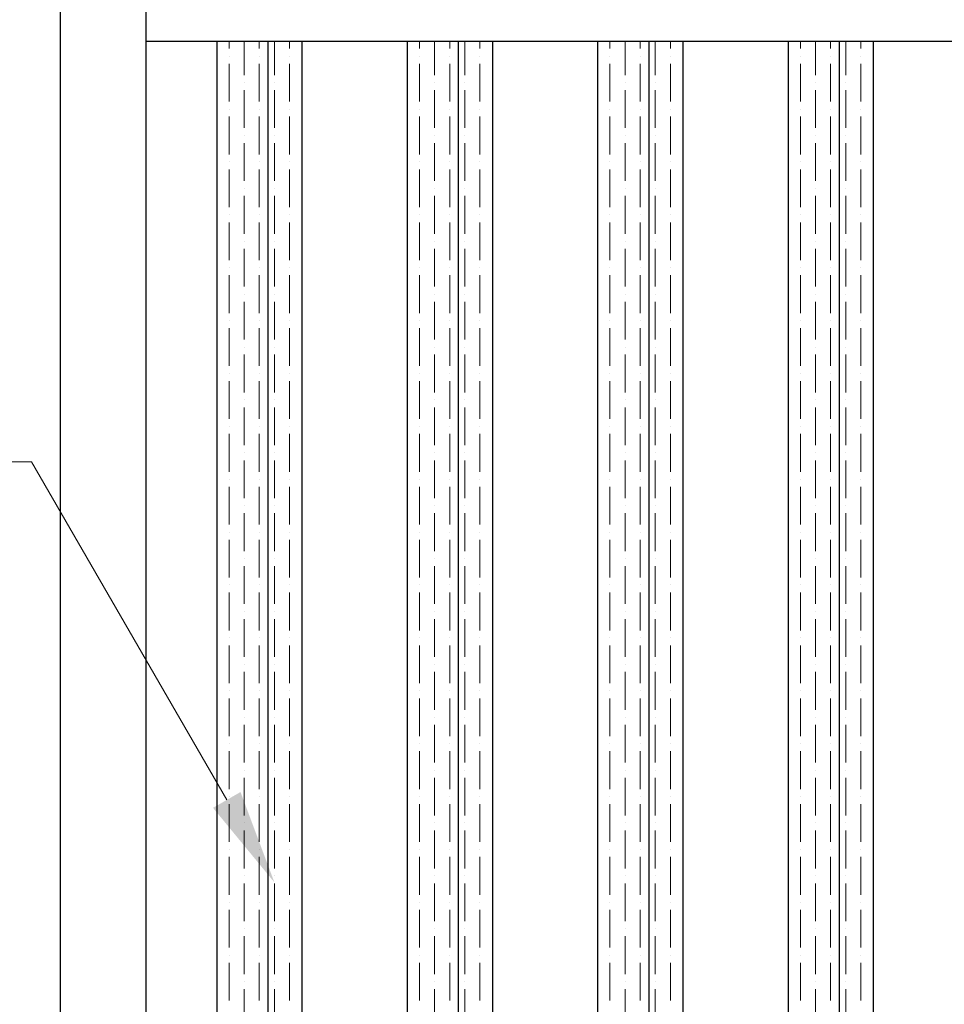
# Model space of a CAD drawing. Extents: x 0 to 420, y 0 to 297.
# Drawn here: x 62 to 82, y 195 to 216 of the extents above; entities that cross this region are included whole.
import ezdxf

# ---------------------------------------------------------------- set-up
doc = ezdxf.new("R2010")
doc.units = 0
doc.layers.add('実線1', color=7, linetype='Continuous', lineweight=25)
doc.layers.add('実線2', color=4, linetype='Continuous', lineweight=15)

msp = doc.modelspace()

# ---------------------------------------------------------------- linework, layer by layer
at = {"layer": '実線1'}
for p, q in [((63.337, 244.896), (63.337, 187.296)), ((65.137, 244.896), (65.137, 187.296)), ((65.137, 215.196), (123.337, 215.196)), ((66.627, 215.196), (66.627, 186.996)), ((67.7, 215.196), (67.7, 186.996)), ((68.416, 215.196), (68.416, 186.996)), ((70.627, 215.196), (70.627, 186.996)), ((71.7, 215.196), (71.7, 186.996)), ((72.416, 215.196), (72.416, 186.996)), ((74.627, 215.196), (74.627, 186.996)), ((75.7, 215.196), (75.7, 186.996)), ((76.416, 215.196), (76.416, 186.996)), ((78.627, 215.196), (78.627, 186.996)), ((79.7, 215.196), (79.7, 186.996)), ((80.416, 215.196), (80.416, 186.996))]:
    msp.add_line(p, q, dxfattribs=at)
at = {"layer": '実線1', "color": 4, "linetype": 'ByBlock', "lineweight": 9}
msp.add_line((62.734, 206.357), (61.734, 206.357), dxfattribs=at)
msp.add_lwpolyline([(66.837, 199.251), (62.734, 206.357)], dxfattribs=at)
at = {"layer": '実線1', "color": 4}
msp.add_solid([(67.125, 199.417), (67.837, 197.518), (66.548, 199.084)], dxfattribs=at)
at = {"layer": '実線2', "linetype": 'Continuous'}
for p, q in [((66.885, 215.038), (66.885, 215.196)), ((67.202, 214.482), (67.202, 215.196)), ((67.52, 215.038), (67.52, 215.196)), ((67.837, 214.482), (67.837, 215.196)), ((68.155, 215.038), (68.155, 215.196)), ((70.885, 215.038), (70.885, 215.196)), ((71.202, 214.482), (71.202, 215.196)), ((71.52, 215.038), (71.52, 215.196)), ((71.837, 214.482), (71.837, 215.196)), ((72.155, 215.038), (72.155, 215.196)), ((74.885, 215.038), (74.885, 215.196)), ((75.202, 214.482), (75.202, 215.196)), ((75.52, 215.038), (75.52, 215.196)), ((75.837, 214.482), (75.837, 215.196)), ((76.155, 215.038), (76.155, 215.196)), ((78.885, 215.038), (78.885, 215.196)), ((79.202, 214.482), (79.202, 215.196)), ((79.52, 215.038), (79.52, 215.196)), ((79.837, 214.482), (79.837, 215.196)), ((80.155, 215.038), (80.155, 215.196)), ((66.885, 214.879), (66.885, 214.879)), ((67.52, 214.879), (67.52, 214.879)), ((68.155, 214.879), (68.155, 214.879)), ((70.885, 214.879), (70.885, 214.879)), ((71.52, 214.879), (71.52, 214.879)), ((72.155, 214.879), (72.155, 214.879)), ((74.885, 214.879), (74.885, 214.879)), ((75.52, 214.879), (75.52, 214.879)), ((76.155, 214.879), (76.155, 214.879)), ((78.885, 214.879), (78.885, 214.879)), ((79.52, 214.879), (79.52, 214.879)), ((80.155, 214.879), (80.155, 214.879)), ((66.885, 213.927), (66.885, 214.72)), ((67.52, 213.927), (67.52, 214.72)), ((68.155, 213.927), (68.155, 214.72)), ((70.885, 213.927), (70.885, 214.72)), ((71.52, 213.927), (71.52, 214.72)), ((72.155, 213.927), (72.155, 214.72)), ((74.885, 213.927), (74.885, 214.72)), ((75.52, 213.927), (75.52, 214.72)), ((76.155, 213.927), (76.155, 214.72)), ((78.885, 213.927), (78.885, 214.72)), ((79.52, 213.927), (79.52, 214.72)), ((80.155, 213.927), (80.155, 214.72)), ((67.202, 214.323), (67.202, 214.323)), ((67.202, 213.371), (67.202, 214.165)), ((67.837, 214.323), (67.837, 214.323)), ((67.837, 213.371), (67.837, 214.165)), ((71.202, 214.323), (71.202, 214.323)), ((71.202, 213.371), (71.202, 214.165)), ((71.837, 214.323), (71.837, 214.323)), ((71.837, 213.371), (71.837, 214.165)), ((75.202, 214.323), (75.202, 214.323)), ((75.202, 213.371), (75.202, 214.165)), ((75.837, 214.323), (75.837, 214.323)), ((75.837, 213.371), (75.837, 214.165)), ((79.202, 214.323), (79.202, 214.323)), ((79.202, 213.371), (79.202, 214.165)), ((79.837, 214.323), (79.837, 214.323)), ((79.837, 213.371), (79.837, 214.165)), ((66.885, 213.768), (66.885, 213.768)), ((67.52, 213.768), (67.52, 213.768)), ((68.155, 213.768), (68.155, 213.768)), ((70.885, 213.768), (70.885, 213.768)), ((71.52, 213.768), (71.52, 213.768)), ((72.155, 213.768), (72.155, 213.768)), ((74.885, 213.768), (74.885, 213.768)), ((75.52, 213.768), (75.52, 213.768)), ((76.155, 213.768), (76.155, 213.768)), ((78.885, 213.768), (78.885, 213.768)), ((79.52, 213.768), (79.52, 213.768)), ((80.155, 213.768), (80.155, 213.768)), ((66.885, 212.815), (66.885, 213.609)), ((67.52, 212.815), (67.52, 213.609)), ((68.155, 212.815), (68.155, 213.609)), ((70.885, 212.815), (70.885, 213.609)), ((71.52, 212.815), (71.52, 213.609)), ((72.155, 212.815), (72.155, 213.609)), ((74.885, 212.815), (74.885, 213.609)), ((75.52, 212.815), (75.52, 213.609)), ((76.155, 212.815), (76.155, 213.609)), ((78.885, 212.815), (78.885, 213.609)), ((79.52, 212.815), (79.52, 213.609)), ((80.155, 212.815), (80.155, 213.609)), ((67.202, 213.212), (67.202, 213.212)), ((67.837, 213.212), (67.837, 213.212)), ((71.202, 213.212), (71.202, 213.212)), ((71.837, 213.212), (71.837, 213.212)), ((75.202, 213.212), (75.202, 213.212)), ((75.837, 213.212), (75.837, 213.212)), ((79.202, 213.212), (79.202, 213.212)), ((79.837, 213.212), (79.837, 213.212)), ((67.202, 212.26), (67.202, 213.053)), ((67.837, 212.26), (67.837, 213.053)), ((71.202, 212.26), (71.202, 213.053)), ((71.837, 212.26), (71.837, 213.053)), ((75.202, 212.26), (75.202, 213.053)), ((75.837, 212.26), (75.837, 213.053)), ((79.202, 212.26), (79.202, 213.053)), ((79.837, 212.26), (79.837, 213.053)), ((66.885, 212.657), (66.885, 212.657)), ((66.885, 211.704), (66.885, 212.498)), ((67.52, 212.657), (67.52, 212.657)), ((67.52, 211.704), (67.52, 212.498)), ((68.155, 212.657), (68.155, 212.657)), ((68.155, 211.704), (68.155, 212.498)), ((70.885, 212.657), (70.885, 212.657)), ((70.885, 211.704), (70.885, 212.498)), ((71.52, 212.657), (71.52, 212.657)), ((71.52, 211.704), (71.52, 212.498)), ((72.155, 212.657), (72.155, 212.657)), ((72.155, 211.704), (72.155, 212.498)), ((74.885, 212.657), (74.885, 212.657)), ((74.885, 211.704), (74.885, 212.498)), ((75.52, 212.657), (75.52, 212.657)), ((75.52, 211.704), (75.52, 212.498)), ((76.155, 212.657), (76.155, 212.657)), ((76.155, 211.704), (76.155, 212.498)), ((78.885, 212.657), (78.885, 212.657)), ((78.885, 211.704), (78.885, 212.498)), ((79.52, 212.657), (79.52, 212.657)), ((79.52, 211.704), (79.52, 212.498)), ((80.155, 212.657), (80.155, 212.657)), ((80.155, 211.704), (80.155, 212.498)), ((67.202, 212.101), (67.202, 212.101)), ((67.837, 212.101), (67.837, 212.101)), ((71.202, 212.101), (71.202, 212.101)), ((71.837, 212.101), (71.837, 212.101)), ((75.202, 212.101), (75.202, 212.101)), ((75.837, 212.101), (75.837, 212.101)), ((79.202, 212.101), (79.202, 212.101)), ((79.837, 212.101), (79.837, 212.101)), ((67.202, 211.148), (67.202, 211.942)), ((67.837, 211.148), (67.837, 211.942)), ((71.202, 211.148), (71.202, 211.942)), ((71.837, 211.148), (71.837, 211.942)), ((75.202, 211.148), (75.202, 211.942)), ((75.837, 211.148), (75.837, 211.942)), ((79.202, 211.148), (79.202, 211.942)), ((79.837, 211.148), (79.837, 211.942)), ((66.885, 211.545), (66.885, 211.545)), ((67.52, 211.545), (67.52, 211.545)), ((68.155, 211.545), (68.155, 211.545)), ((70.885, 211.545), (70.885, 211.545)), ((71.52, 211.545), (71.52, 211.545)), ((72.155, 211.545), (72.155, 211.545)), ((74.885, 211.545), (74.885, 211.545)), ((75.52, 211.545), (75.52, 211.545)), ((76.155, 211.545), (76.155, 211.545)), ((78.885, 211.545), (78.885, 211.545)), ((79.52, 211.545), (79.52, 211.545)), ((80.155, 211.545), (80.155, 211.545)), ((66.885, 210.593), (66.885, 211.387)), ((67.52, 210.593), (67.52, 211.387)), ((68.155, 210.593), (68.155, 211.387)), ((70.885, 210.593), (70.885, 211.387)), ((71.52, 210.593), (71.52, 211.387)), ((72.155, 210.593), (72.155, 211.387)), ((74.885, 210.593), (74.885, 211.387)), ((75.52, 210.593), (75.52, 211.387)), ((76.155, 210.593), (76.155, 211.387)), ((78.885, 210.593), (78.885, 211.387)), ((79.52, 210.593), (79.52, 211.387)), ((80.155, 210.593), (80.155, 211.387)), ((67.202, 210.99), (67.202, 210.99)), ((67.202, 210.037), (67.202, 210.831)), ((67.837, 210.99), (67.837, 210.99)), ((67.837, 210.037), (67.837, 210.831)), ((71.202, 210.99), (71.202, 210.99)), ((71.202, 210.037), (71.202, 210.831)), ((71.837, 210.99), (71.837, 210.99)), ((71.837, 210.037), (71.837, 210.831)), ((75.202, 210.99), (75.202, 210.99)), ((75.202, 210.037), (75.202, 210.831)), ((75.837, 210.99), (75.837, 210.99)), ((75.837, 210.037), (75.837, 210.831)), ((79.202, 210.99), (79.202, 210.99)), ((79.202, 210.037), (79.202, 210.831)), ((79.837, 210.99), (79.837, 210.99)), ((79.837, 210.037), (79.837, 210.831)), ((66.885, 210.434), (66.885, 210.434)), ((67.52, 210.434), (67.52, 210.434)), ((68.155, 210.434), (68.155, 210.434)), ((70.885, 210.434), (70.885, 210.434)), ((71.52, 210.434), (71.52, 210.434)), ((72.155, 210.434), (72.155, 210.434)), ((74.885, 210.434), (74.885, 210.434)), ((75.52, 210.434), (75.52, 210.434)), ((76.155, 210.434), (76.155, 210.434)), ((78.885, 210.434), (78.885, 210.434)), ((79.52, 210.434), (79.52, 210.434)), ((80.155, 210.434), (80.155, 210.434)), ((66.885, 209.482), (66.885, 210.275)), ((67.52, 209.482), (67.52, 210.275)), ((68.155, 209.482), (68.155, 210.275)), ((70.885, 209.482), (70.885, 210.275)), ((71.52, 209.482), (71.52, 210.275)), ((72.155, 209.482), (72.155, 210.275)), ((74.885, 209.482), (74.885, 210.275)), ((75.52, 209.482), (75.52, 210.275)), ((76.155, 209.482), (76.155, 210.275)), ((78.885, 209.482), (78.885, 210.275)), ((79.52, 209.482), (79.52, 210.275)), ((80.155, 209.482), (80.155, 210.275)), ((67.202, 209.878), (67.202, 209.878)), ((67.837, 209.878), (67.837, 209.878)), ((71.202, 209.878), (71.202, 209.878)), ((71.837, 209.878), (71.837, 209.878)), ((75.202, 209.878), (75.202, 209.878)), ((75.837, 209.878), (75.837, 209.878)), ((79.202, 209.878), (79.202, 209.878)), ((79.837, 209.878), (79.837, 209.878)), ((67.202, 208.926), (67.202, 209.72)), ((67.837, 208.926), (67.837, 209.72)), ((71.202, 208.926), (71.202, 209.72)), ((71.837, 208.926), (71.837, 209.72)), ((75.202, 208.926), (75.202, 209.72)), ((75.837, 208.926), (75.837, 209.72)), ((79.202, 208.926), (79.202, 209.72)), ((79.837, 208.926), (79.837, 209.72)), ((66.885, 209.323), (66.885, 209.323)), ((67.52, 209.323), (67.52, 209.323)), ((68.155, 209.323), (68.155, 209.323)), ((70.885, 209.323), (70.885, 209.323)), ((71.52, 209.323), (71.52, 209.323)), ((72.155, 209.323), (72.155, 209.323)), ((74.885, 209.323), (74.885, 209.323)), ((75.52, 209.323), (75.52, 209.323)), ((76.155, 209.323), (76.155, 209.323)), ((78.885, 209.323), (78.885, 209.323)), ((79.52, 209.323), (79.52, 209.323)), ((80.155, 209.323), (80.155, 209.323)), ((66.885, 208.37), (66.885, 209.164)), ((67.52, 208.37), (67.52, 209.164)), ((68.155, 208.37), (68.155, 209.164)), ((70.885, 208.37), (70.885, 209.164)), ((71.52, 208.37), (71.52, 209.164)), ((72.155, 208.37), (72.155, 209.164)), ((74.885, 208.37), (74.885, 209.164)), ((75.52, 208.37), (75.52, 209.164)), ((76.155, 208.37), (76.155, 209.164)), ((78.885, 208.37), (78.885, 209.164)), ((79.52, 208.37), (79.52, 209.164)), ((80.155, 208.37), (80.155, 209.164)), ((67.202, 208.767), (67.202, 208.767)), ((67.837, 208.767), (67.837, 208.767)), ((71.202, 208.767), (71.202, 208.767)), ((71.837, 208.767), (71.837, 208.767)), ((75.202, 208.767), (75.202, 208.767)), ((75.837, 208.767), (75.837, 208.767)), ((79.202, 208.767), (79.202, 208.767)), ((79.837, 208.767), (79.837, 208.767)), ((67.202, 207.815), (67.202, 208.608)), ((67.837, 207.815), (67.837, 208.608)), ((71.202, 207.815), (71.202, 208.608)), ((71.837, 207.815), (71.837, 208.608)), ((75.202, 207.815), (75.202, 208.608)), ((75.837, 207.815), (75.837, 208.608)), ((79.202, 207.815), (79.202, 208.608)), ((79.837, 207.815), (79.837, 208.608)), ((66.885, 208.212), (66.885, 208.212)), ((67.52, 208.212), (67.52, 208.212)), ((68.155, 208.212), (68.155, 208.212)), ((70.885, 208.212), (70.885, 208.212)), ((71.52, 208.212), (71.52, 208.212)), ((72.155, 208.212), (72.155, 208.212)), ((74.885, 208.212), (74.885, 208.212)), ((75.52, 208.212), (75.52, 208.212)), ((76.155, 208.212), (76.155, 208.212)), ((78.885, 208.212), (78.885, 208.212)), ((79.52, 208.212), (79.52, 208.212)), ((80.155, 208.212), (80.155, 208.212)), ((66.885, 207.259), (66.885, 208.053)), ((67.52, 207.259), (67.52, 208.053)), ((68.155, 207.259), (68.155, 208.053)), ((70.885, 207.259), (70.885, 208.053)), ((71.52, 207.259), (71.52, 208.053)), ((72.155, 207.259), (72.155, 208.053)), ((74.885, 207.259), (74.885, 208.053)), ((75.52, 207.259), (75.52, 208.053)), ((76.155, 207.259), (76.155, 208.053)), ((78.885, 207.259), (78.885, 208.053)), ((79.52, 207.259), (79.52, 208.053)), ((80.155, 207.259), (80.155, 208.053)), ((67.202, 207.656), (67.202, 207.656)), ((67.837, 207.656), (67.837, 207.656)), ((71.202, 207.656), (71.202, 207.656)), ((71.837, 207.656), (71.837, 207.656)), ((75.202, 207.656), (75.202, 207.656)), ((75.837, 207.656), (75.837, 207.656)), ((79.202, 207.656), (79.202, 207.656)), ((79.837, 207.656), (79.837, 207.656)), ((67.202, 206.703), (67.202, 207.497)), ((67.837, 206.703), (67.837, 207.497)), ((71.202, 206.703), (71.202, 207.497)), ((71.837, 206.703), (71.837, 207.497)), ((75.202, 206.703), (75.202, 207.497)), ((75.837, 206.703), (75.837, 207.497)), ((79.202, 206.703), (79.202, 207.497)), ((79.837, 206.703), (79.837, 207.497)), ((66.885, 207.1), (66.885, 207.1)), ((66.885, 206.148), (66.885, 206.942)), ((67.52, 207.1), (67.52, 207.1)), ((67.52, 206.148), (67.52, 206.942)), ((68.155, 207.1), (68.155, 207.1)), ((68.155, 206.148), (68.155, 206.942)), ((70.885, 207.1), (70.885, 207.1)), ((70.885, 206.148), (70.885, 206.942)), ((71.52, 207.1), (71.52, 207.1)), ((71.52, 206.148), (71.52, 206.942)), ((72.155, 207.1), (72.155, 207.1)), ((72.155, 206.148), (72.155, 206.942)), ((74.885, 207.1), (74.885, 207.1)), ((74.885, 206.148), (74.885, 206.942)), ((75.52, 207.1), (75.52, 207.1)), ((75.52, 206.148), (75.52, 206.942)), ((76.155, 207.1), (76.155, 207.1)), ((76.155, 206.148), (76.155, 206.942)), ((78.885, 207.1), (78.885, 207.1)), ((78.885, 206.148), (78.885, 206.942)), ((79.52, 207.1), (79.52, 207.1)), ((79.52, 206.148), (79.52, 206.942)), ((80.155, 207.1), (80.155, 207.1)), ((80.155, 206.148), (80.155, 206.942)), ((67.202, 206.545), (67.202, 206.545)), ((67.837, 206.545), (67.837, 206.545)), ((71.202, 206.545), (71.202, 206.545)), ((71.837, 206.545), (71.837, 206.545)), ((75.202, 206.545), (75.202, 206.545)), ((75.837, 206.545), (75.837, 206.545)), ((79.202, 206.545), (79.202, 206.545)), ((79.837, 206.545), (79.837, 206.545)), ((67.202, 205.592), (67.202, 206.386)), ((67.837, 205.592), (67.837, 206.386)), ((71.202, 205.592), (71.202, 206.386)), ((71.837, 205.592), (71.837, 206.386)), ((75.202, 205.592), (75.202, 206.386)), ((75.837, 205.592), (75.837, 206.386)), ((79.202, 205.592), (79.202, 206.386)), ((79.837, 205.592), (79.837, 206.386)), ((66.885, 205.989), (66.885, 205.989)), ((67.52, 205.989), (67.52, 205.989)), ((68.155, 205.989), (68.155, 205.989)), ((70.885, 205.989), (70.885, 205.989)), ((71.52, 205.989), (71.52, 205.989)), ((72.155, 205.989), (72.155, 205.989)), ((74.885, 205.989), (74.885, 205.989)), ((75.52, 205.989), (75.52, 205.989)), ((76.155, 205.989), (76.155, 205.989)), ((78.885, 205.989), (78.885, 205.989)), ((79.52, 205.989), (79.52, 205.989)), ((80.155, 205.989), (80.155, 205.989)), ((66.885, 205.037), (66.885, 205.83)), ((67.52, 205.037), (67.52, 205.83)), ((68.155, 205.037), (68.155, 205.83)), ((70.885, 205.037), (70.885, 205.83)), ((71.52, 205.037), (71.52, 205.83)), ((72.155, 205.037), (72.155, 205.83)), ((74.885, 205.037), (74.885, 205.83)), ((75.52, 205.037), (75.52, 205.83)), ((76.155, 205.037), (76.155, 205.83)), ((78.885, 205.037), (78.885, 205.83)), ((79.52, 205.037), (79.52, 205.83)), ((80.155, 205.037), (80.155, 205.83)), ((67.202, 205.433), (67.202, 205.433)), ((67.202, 204.481), (67.202, 205.275)), ((67.837, 205.433), (67.837, 205.433)), ((67.837, 204.481), (67.837, 205.275)), ((71.202, 205.433), (71.202, 205.433)), ((71.202, 204.481), (71.202, 205.275)), ((71.837, 205.433), (71.837, 205.433)), ((71.837, 204.481), (71.837, 205.275)), ((75.202, 205.433), (75.202, 205.433)), ((75.202, 204.481), (75.202, 205.275)), ((75.837, 205.433), (75.837, 205.433)), ((75.837, 204.481), (75.837, 205.275)), ((79.202, 205.433), (79.202, 205.433)), ((79.202, 204.481), (79.202, 205.275)), ((79.837, 205.433), (79.837, 205.433)), ((79.837, 204.481), (79.837, 205.275)), ((66.885, 204.878), (66.885, 204.878)), ((67.52, 204.878), (67.52, 204.878)), ((68.155, 204.878), (68.155, 204.878)), ((70.885, 204.878), (70.885, 204.878)), ((71.52, 204.878), (71.52, 204.878)), ((72.155, 204.878), (72.155, 204.878)), ((74.885, 204.878), (74.885, 204.878)), ((75.52, 204.878), (75.52, 204.878)), ((76.155, 204.878), (76.155, 204.878)), ((78.885, 204.878), (78.885, 204.878)), ((79.52, 204.878), (79.52, 204.878)), ((80.155, 204.878), (80.155, 204.878)), ((66.885, 203.925), (66.885, 204.719)), ((67.52, 203.925), (67.52, 204.719)), ((68.155, 203.925), (68.155, 204.719)), ((70.885, 203.925), (70.885, 204.719)), ((71.52, 203.925), (71.52, 204.719)), ((72.155, 203.925), (72.155, 204.719)), ((74.885, 203.925), (74.885, 204.719)), ((75.52, 203.925), (75.52, 204.719)), ((76.155, 203.925), (76.155, 204.719)), ((78.885, 203.925), (78.885, 204.719)), ((79.52, 203.925), (79.52, 204.719)), ((80.155, 203.925), (80.155, 204.719)), ((67.202, 204.322), (67.202, 204.322)), ((67.837, 204.322), (67.837, 204.322)), ((71.202, 204.322), (71.202, 204.322)), ((71.837, 204.322), (71.837, 204.322)), ((75.202, 204.322), (75.202, 204.322)), ((75.837, 204.322), (75.837, 204.322)), ((79.202, 204.322), (79.202, 204.322)), ((79.837, 204.322), (79.837, 204.322)), ((67.202, 203.37), (67.202, 204.163)), ((67.837, 203.37), (67.837, 204.163)), ((71.202, 203.37), (71.202, 204.163)), ((71.837, 203.37), (71.837, 204.163)), ((75.202, 203.37), (75.202, 204.163)), ((75.837, 203.37), (75.837, 204.163)), ((79.202, 203.37), (79.202, 204.163)), ((79.837, 203.37), (79.837, 204.163)), ((66.885, 203.767), (66.885, 203.767)), ((66.885, 202.814), (66.885, 203.608)), ((67.52, 203.767), (67.52, 203.767)), ((67.52, 202.814), (67.52, 203.608)), ((68.155, 203.767), (68.155, 203.767)), ((68.155, 202.814), (68.155, 203.608)), ((70.885, 203.767), (70.885, 203.767)), ((70.885, 202.814), (70.885, 203.608)), ((71.52, 203.767), (71.52, 203.767)), ((71.52, 202.814), (71.52, 203.608)), ((72.155, 203.767), (72.155, 203.767)), ((72.155, 202.814), (72.155, 203.608)), ((74.885, 203.767), (74.885, 203.767)), ((74.885, 202.814), (74.885, 203.608)), ((75.52, 203.767), (75.52, 203.767)), ((75.52, 202.814), (75.52, 203.608)), ((76.155, 203.767), (76.155, 203.767)), ((76.155, 202.814), (76.155, 203.608)), ((78.885, 203.767), (78.885, 203.767)), ((78.885, 202.814), (78.885, 203.608)), ((79.52, 203.767), (79.52, 203.767)), ((79.52, 202.814), (79.52, 203.608)), ((80.155, 203.767), (80.155, 203.767)), ((80.155, 202.814), (80.155, 203.608)), ((67.202, 203.211), (67.202, 203.211)), ((67.837, 203.211), (67.837, 203.211)), ((71.202, 203.211), (71.202, 203.211)), ((71.837, 203.211), (71.837, 203.211)), ((75.202, 203.211), (75.202, 203.211)), ((75.837, 203.211), (75.837, 203.211)), ((79.202, 203.211), (79.202, 203.211)), ((79.837, 203.211), (79.837, 203.211)), ((67.202, 202.258), (67.202, 203.052)), ((67.837, 202.258), (67.837, 203.052)), ((71.202, 202.258), (71.202, 203.052)), ((71.837, 202.258), (71.837, 203.052)), ((75.202, 202.258), (75.202, 203.052)), ((75.837, 202.258), (75.837, 203.052)), ((79.202, 202.258), (79.202, 203.052)), ((79.837, 202.258), (79.837, 203.052)), ((66.885, 202.655), (66.885, 202.655)), ((67.52, 202.655), (67.52, 202.655)), ((68.155, 202.655), (68.155, 202.655)), ((70.885, 202.655), (70.885, 202.655)), ((71.52, 202.655), (71.52, 202.655)), ((72.155, 202.655), (72.155, 202.655)), ((74.885, 202.655), (74.885, 202.655)), ((75.52, 202.655), (75.52, 202.655)), ((76.155, 202.655), (76.155, 202.655)), ((78.885, 202.655), (78.885, 202.655)), ((79.52, 202.655), (79.52, 202.655)), ((80.155, 202.655), (80.155, 202.655)), ((66.885, 201.703), (66.885, 202.497)), ((67.52, 201.703), (67.52, 202.497)), ((68.155, 201.703), (68.155, 202.497)), ((70.885, 201.703), (70.885, 202.497)), ((71.52, 201.703), (71.52, 202.497)), ((72.155, 201.703), (72.155, 202.497)), ((74.885, 201.703), (74.885, 202.497)), ((75.52, 201.703), (75.52, 202.497)), ((76.155, 201.703), (76.155, 202.497)), ((78.885, 201.703), (78.885, 202.497)), ((79.52, 201.703), (79.52, 202.497)), ((80.155, 201.703), (80.155, 202.497)), ((67.202, 202.1), (67.202, 202.1)), ((67.202, 201.147), (67.202, 201.941)), ((67.837, 202.1), (67.837, 202.1)), ((67.837, 201.147), (67.837, 201.941)), ((71.202, 202.1), (71.202, 202.1)), ((71.202, 201.147), (71.202, 201.941)), ((71.837, 202.1), (71.837, 202.1)), ((71.837, 201.147), (71.837, 201.941)), ((75.202, 202.1), (75.202, 202.1)), ((75.202, 201.147), (75.202, 201.941)), ((75.837, 202.1), (75.837, 202.1)), ((75.837, 201.147), (75.837, 201.941)), ((79.202, 202.1), (79.202, 202.1)), ((79.202, 201.147), (79.202, 201.941)), ((79.837, 202.1), (79.837, 202.1)), ((79.837, 201.147), (79.837, 201.941)), ((66.885, 201.544), (66.885, 201.544)), ((67.52, 201.544), (67.52, 201.544)), ((68.155, 201.544), (68.155, 201.544)), ((70.885, 201.544), (70.885, 201.544)), ((71.52, 201.544), (71.52, 201.544)), ((72.155, 201.544), (72.155, 201.544)), ((74.885, 201.544), (74.885, 201.544)), ((75.52, 201.544), (75.52, 201.544)), ((76.155, 201.544), (76.155, 201.544)), ((78.885, 201.544), (78.885, 201.544)), ((79.52, 201.544), (79.52, 201.544)), ((80.155, 201.544), (80.155, 201.544)), ((66.885, 200.592), (66.885, 201.385)), ((67.52, 200.592), (67.52, 201.385)), ((68.155, 200.592), (68.155, 201.385)), ((70.885, 200.592), (70.885, 201.385)), ((71.52, 200.592), (71.52, 201.385)), ((72.155, 200.592), (72.155, 201.385)), ((74.885, 200.592), (74.885, 201.385)), ((75.52, 200.592), (75.52, 201.385)), ((76.155, 200.592), (76.155, 201.385)), ((78.885, 200.592), (78.885, 201.385)), ((79.52, 200.592), (79.52, 201.385)), ((80.155, 200.592), (80.155, 201.385)), ((67.202, 200.988), (67.202, 200.988)), ((67.837, 200.988), (67.837, 200.988)), ((71.202, 200.988), (71.202, 200.988)), ((71.837, 200.988), (71.837, 200.988)), ((75.202, 200.988), (75.202, 200.988)), ((75.837, 200.988), (75.837, 200.988)), ((79.202, 200.988), (79.202, 200.988)), ((79.837, 200.988), (79.837, 200.988)), ((67.202, 200.036), (67.202, 200.83)), ((67.837, 200.036), (67.837, 200.83)), ((71.202, 200.036), (71.202, 200.83)), ((71.837, 200.036), (71.837, 200.83)), ((75.202, 200.036), (75.202, 200.83)), ((75.837, 200.036), (75.837, 200.83)), ((79.202, 200.036), (79.202, 200.83)), ((79.837, 200.036), (79.837, 200.83)), ((66.885, 200.433), (66.885, 200.433)), ((67.52, 200.433), (67.52, 200.433)), ((68.155, 200.433), (68.155, 200.433)), ((70.885, 200.433), (70.885, 200.433)), ((71.52, 200.433), (71.52, 200.433)), ((72.155, 200.433), (72.155, 200.433)), ((74.885, 200.433), (74.885, 200.433)), ((75.52, 200.433), (75.52, 200.433)), ((76.155, 200.433), (76.155, 200.433)), ((78.885, 200.433), (78.885, 200.433)), ((79.52, 200.433), (79.52, 200.433)), ((80.155, 200.433), (80.155, 200.433)), ((66.885, 199.48), (66.885, 200.274)), ((67.52, 199.48), (67.52, 200.274)), ((68.155, 199.48), (68.155, 200.274)), ((70.885, 199.48), (70.885, 200.274)), ((71.52, 199.48), (71.52, 200.274)), ((72.155, 199.48), (72.155, 200.274)), ((74.885, 199.48), (74.885, 200.274)), ((75.52, 199.48), (75.52, 200.274)), ((76.155, 199.48), (76.155, 200.274)), ((78.885, 199.48), (78.885, 200.274)), ((79.52, 199.48), (79.52, 200.274)), ((80.155, 199.48), (80.155, 200.274)), ((67.202, 199.877), (67.202, 199.877)), ((67.837, 199.877), (67.837, 199.877)), ((71.202, 199.877), (71.202, 199.877)), ((71.837, 199.877), (71.837, 199.877)), ((75.202, 199.877), (75.202, 199.877)), ((75.837, 199.877), (75.837, 199.877)), ((79.202, 199.877), (79.202, 199.877)), ((79.837, 199.877), (79.837, 199.877)), ((67.202, 198.925), (67.202, 199.718)), ((67.837, 198.925), (67.837, 199.718)), ((71.202, 198.925), (71.202, 199.718)), ((71.837, 198.925), (71.837, 199.718)), ((75.202, 198.925), (75.202, 199.718)), ((75.837, 198.925), (75.837, 199.718)), ((79.202, 198.925), (79.202, 199.718)), ((79.837, 198.925), (79.837, 199.718)), ((66.885, 199.322), (66.885, 199.322)), ((67.52, 199.322), (67.52, 199.322)), ((68.155, 199.322), (68.155, 199.322)), ((70.885, 199.322), (70.885, 199.322)), ((71.52, 199.322), (71.52, 199.322)), ((72.155, 199.322), (72.155, 199.322)), ((74.885, 199.322), (74.885, 199.322)), ((75.52, 199.322), (75.52, 199.322)), ((76.155, 199.322), (76.155, 199.322)), ((78.885, 199.322), (78.885, 199.322)), ((79.52, 199.322), (79.52, 199.322)), ((80.155, 199.322), (80.155, 199.322)), ((66.885, 198.369), (66.885, 199.163)), ((67.52, 198.369), (67.52, 199.163)), ((68.155, 198.369), (68.155, 199.163)), ((70.885, 198.369), (70.885, 199.163)), ((71.52, 198.369), (71.52, 199.163)), ((72.155, 198.369), (72.155, 199.163)), ((74.885, 198.369), (74.885, 199.163)), ((75.52, 198.369), (75.52, 199.163)), ((76.155, 198.369), (76.155, 199.163)), ((78.885, 198.369), (78.885, 199.163)), ((79.52, 198.369), (79.52, 199.163)), ((80.155, 198.369), (80.155, 199.163)), ((67.202, 198.766), (67.202, 198.766)), ((67.837, 198.766), (67.837, 198.766)), ((71.202, 198.766), (71.202, 198.766)), ((71.837, 198.766), (71.837, 198.766)), ((75.202, 198.766), (75.202, 198.766)), ((75.837, 198.766), (75.837, 198.766)), ((79.202, 198.766), (79.202, 198.766)), ((79.837, 198.766), (79.837, 198.766)), ((67.202, 197.813), (67.202, 198.607)), ((67.837, 197.813), (67.837, 198.607)), ((71.202, 197.813), (71.202, 198.607)), ((71.837, 197.813), (71.837, 198.607)), ((75.202, 197.813), (75.202, 198.607)), ((75.837, 197.813), (75.837, 198.607)), ((79.202, 197.813), (79.202, 198.607)), ((79.837, 197.813), (79.837, 198.607)), ((66.885, 198.21), (66.885, 198.21)), ((67.52, 198.21), (67.52, 198.21)), ((68.155, 198.21), (68.155, 198.21)), ((70.885, 198.21), (70.885, 198.21)), ((71.52, 198.21), (71.52, 198.21)), ((72.155, 198.21), (72.155, 198.21)), ((74.885, 198.21), (74.885, 198.21)), ((75.52, 198.21), (75.52, 198.21)), ((76.155, 198.21), (76.155, 198.21)), ((78.885, 198.21), (78.885, 198.21)), ((79.52, 198.21), (79.52, 198.21)), ((80.155, 198.21), (80.155, 198.21)), ((66.885, 197.258), (66.885, 198.052)), ((67.52, 197.258), (67.52, 198.052)), ((68.155, 197.258), (68.155, 198.052)), ((70.885, 197.258), (70.885, 198.052)), ((71.52, 197.258), (71.52, 198.052)), ((72.155, 197.258), (72.155, 198.052)), ((74.885, 197.258), (74.885, 198.052)), ((75.52, 197.258), (75.52, 198.052)), ((76.155, 197.258), (76.155, 198.052)), ((78.885, 197.258), (78.885, 198.052)), ((79.52, 197.258), (79.52, 198.052)), ((80.155, 197.258), (80.155, 198.052)), ((67.202, 197.655), (67.202, 197.655)), ((67.837, 197.655), (67.837, 197.655)), ((71.202, 197.655), (71.202, 197.655)), ((71.837, 197.655), (71.837, 197.655)), ((75.202, 197.655), (75.202, 197.655)), ((75.837, 197.655), (75.837, 197.655)), ((79.202, 197.655), (79.202, 197.655)), ((79.837, 197.655), (79.837, 197.655)), ((67.202, 196.702), (67.202, 197.496)), ((67.837, 196.702), (67.837, 197.496)), ((71.202, 196.702), (71.202, 197.496)), ((71.837, 196.702), (71.837, 197.496)), ((75.202, 196.702), (75.202, 197.496)), ((75.837, 196.702), (75.837, 197.496)), ((79.202, 196.702), (79.202, 197.496)), ((79.837, 196.702), (79.837, 197.496)), ((66.885, 197.099), (66.885, 197.099)), ((67.52, 197.099), (67.52, 197.099)), ((68.155, 197.099), (68.155, 197.099)), ((70.885, 197.099), (70.885, 197.099)), ((71.52, 197.099), (71.52, 197.099)), ((72.155, 197.099), (72.155, 197.099)), ((74.885, 197.099), (74.885, 197.099)), ((75.52, 197.099), (75.52, 197.099)), ((76.155, 197.099), (76.155, 197.099)), ((78.885, 197.099), (78.885, 197.099)), ((79.52, 197.099), (79.52, 197.099)), ((80.155, 197.099), (80.155, 197.099)), ((66.885, 196.147), (66.885, 196.94)), ((67.52, 196.147), (67.52, 196.94)), ((68.155, 196.147), (68.155, 196.94)), ((70.885, 196.147), (70.885, 196.94)), ((71.52, 196.147), (71.52, 196.94)), ((72.155, 196.147), (72.155, 196.94)), ((74.885, 196.147), (74.885, 196.94)), ((75.52, 196.147), (75.52, 196.94)), ((76.155, 196.147), (76.155, 196.94)), ((78.885, 196.147), (78.885, 196.94)), ((79.52, 196.147), (79.52, 196.94)), ((80.155, 196.147), (80.155, 196.94)), ((67.202, 196.543), (67.202, 196.543)), ((67.202, 195.591), (67.202, 196.385)), ((67.837, 196.543), (67.837, 196.543)), ((67.837, 195.591), (67.837, 196.385)), ((71.202, 196.543), (71.202, 196.543)), ((71.202, 195.591), (71.202, 196.385)), ((71.837, 196.543), (71.837, 196.543)), ((71.837, 195.591), (71.837, 196.385)), ((75.202, 196.543), (75.202, 196.543)), ((75.202, 195.591), (75.202, 196.385)), ((75.837, 196.543), (75.837, 196.543)), ((75.837, 195.591), (75.837, 196.385)), ((79.202, 196.543), (79.202, 196.543)), ((79.202, 195.591), (79.202, 196.385)), ((79.837, 196.543), (79.837, 196.543)), ((79.837, 195.591), (79.837, 196.385)), ((66.885, 195.988), (66.885, 195.988)), ((67.52, 195.988), (67.52, 195.988)), ((68.155, 195.988), (68.155, 195.988)), ((70.885, 195.988), (70.885, 195.988)), ((71.52, 195.988), (71.52, 195.988)), ((72.155, 195.988), (72.155, 195.988)), ((74.885, 195.988), (74.885, 195.988)), ((75.52, 195.988), (75.52, 195.988)), ((76.155, 195.988), (76.155, 195.988)), ((78.885, 195.988), (78.885, 195.988)), ((79.52, 195.988), (79.52, 195.988)), ((80.155, 195.988), (80.155, 195.988)), ((66.885, 195.035), (66.885, 195.829)), ((67.52, 195.035), (67.52, 195.829)), ((68.155, 195.035), (68.155, 195.829)), ((70.885, 195.035), (70.885, 195.829)), ((71.52, 195.035), (71.52, 195.829)), ((72.155, 195.035), (72.155, 195.829)), ((74.885, 195.035), (74.885, 195.829)), ((75.52, 195.035), (75.52, 195.829)), ((76.155, 195.035), (76.155, 195.829)), ((78.885, 195.035), (78.885, 195.829)), ((79.52, 195.035), (79.52, 195.829)), ((80.155, 195.035), (80.155, 195.829)), ((67.202, 195.432), (67.202, 195.432)), ((67.837, 195.432), (67.837, 195.432)), ((71.202, 195.432), (71.202, 195.432)), ((71.837, 195.432), (71.837, 195.432)), ((75.202, 195.432), (75.202, 195.432)), ((75.837, 195.432), (75.837, 195.432)), ((79.202, 195.432), (79.202, 195.432)), ((79.837, 195.432), (79.837, 195.432)), ((67.202, 194.48), (67.202, 195.273)), ((67.837, 194.48), (67.837, 195.273)), ((71.202, 194.48), (71.202, 195.273)), ((71.837, 194.48), (71.837, 195.273)), ((75.202, 194.48), (75.202, 195.273)), ((75.837, 194.48), (75.837, 195.273)), ((79.202, 194.48), (79.202, 195.273)), ((79.837, 194.48), (79.837, 195.273))]:
    msp.add_line(p, q, dxfattribs=at)

doc.saveas('drawing.dxf')
